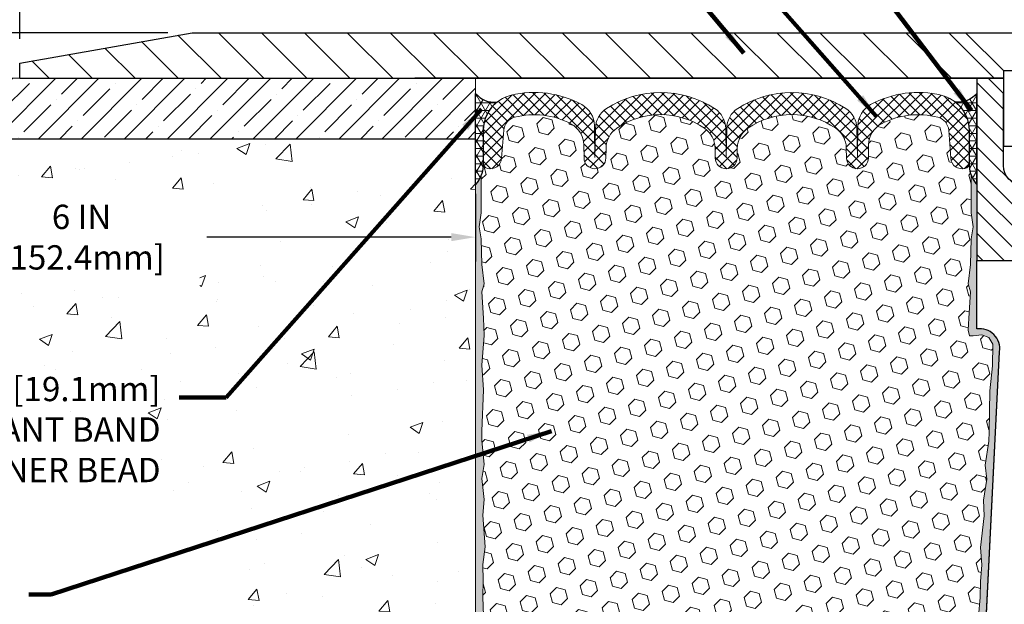
# Model space of a CAD drawing. Extents: x 82 to 3254, y -6 to 1977.
# Drawn here: x 91 to 99, y 7 to 12 of the extents above; entities that cross this region are included whole.
import ezdxf

# ---------------------------------------------------------------- set-up
doc = ezdxf.new("R2010")
doc.units = 0
doc.header["$LTSCALE"] = 5
doc.header["$MEASUREMENT"] = 0
doc.layers.get('DEFPOINTS').update_dxf_attribs({"linetype": 'CONTINUOUS'})
for name, color, linetype, lineweight in [('CONCRETE - H', 130, 'CONTINUOUS', 9), ('CONCRETE - L', 132, 'CONTINUOUS', 20), ('CORNER BEAD - H', 50, 'CONTINUOUS', 15), ('CORNER BEAD - L', 52, 'CONTINUOUS', 25), ('COVER PLATE - H', 251, 'CONTINUOUS', 13), ('COVER PLATE - L', 7, 'CONTINUOUS', 25), ('DIMS', 50, 'CONTINUOUS', 25), ('EPOXY ADHESIVE - H', 52, 'CONTINUOUS', 25), ('EPOXY ADHESIVE - L', 50, 'CONTINUOUS', 15), ('FOAM INSERT - H', 150, 'CONTINUOUS', 9), ('NOSING - H', 100, 'CONTINUOUS', 15), ('NOSING - L', 102, 'CONTINUOUS', 30), ('SILICONE BELLOWS - H', 20, 'CONTINUOUS', 13), ('SILICONE BELLOWS - L', 22, 'CONTINUOUS', 13), ('SPLINE - H', 251, 'CONTINUOUS', 9), ('SPLINE - L', 7, 'CONTINUOUS', 25), ('TEXT - 4', 241, 'CONTINUOUS', 25)]:
    doc.layers.add(name, color=color, linetype=linetype, lineweight=lineweight)
doc.layers.add('SCREW-L', color=1, linetype='CONTINUOUS')
doc.styles.add('ROMANS', font='romans', dxfattribs={"width": 0.9})
doc.dimstyles.get("Standard").update_dxf_attribs({"dimtxt": 0.18, "dimasz": 0.18, "dimexe": 0.18, "dimexo": 0.0625, "dimgap": 0.09, "dimtad": 0, "dimtih": 1, "dimtoh": 1, "dimdec": 4, "dimzin": 0, "dimdsep": 46, "dimtxsty": 'Standard', "dimcen": 0.09, "dimadec": 0, "dimazin": 0, "dimtfac": 1, "dimtdec": 4, "dimtofl": 0, "dimtmove": 0, "dimatfit": 3, "dimfxl": 1, "dimtolj": 1, "dimtzin": 0, "dimarcsym": 0})
pattern_1 = [(0, (0, 0.380868943547128), (0, 0.06249999999999999), []), (59.99999999999999, (0, 0.380868943547128), (-0.05412658773652741, 0.03125), []), (120, (0, 0.380868943547128), (-0.05412658773652741, -0.03124999999999998), [])]

# ---------------------------------------------------------------- blocks, each defined once
blk = doc.blocks.new('*D4')
at = {"layer": 'DEFPOINTS', "color": 0, "transparency": 16777216}
for p in [(107.46233905043, 13.80896570924804), (90.96233905043003, 11.83426483233177), (107.46233905043, 11.83426483233155)]:
    blk.add_point(p, dxfattribs=at)
at = {"layer": 'DIMS', "color": 0, "lineweight": -2, "transparency": 16777216}
for p, q in [((90.96233905043003, 12.03426483233177), (90.96233905043003, 14.00896570924804)), ((107.46233905043, 12.03426483233155), (107.46233905043, 14.00896570924804)), ((91.16233905043003, 13.80896570924804), (97.60845237292607, 13.80896570924804)), ((107.26233905043, 13.80896570924804), (99.67130951578322, 13.80896570924804))]:
    blk.add_line(p, q, dxfattribs=at)
at = {"layer": 'DIMS', "color": 0, "transparency": 16777216}
for points in [[(91.16233905043003, 13.84229904258138), (91.16233905043003, 13.77563237591471), (90.96233905043003, 13.80896570924804)], [(107.26233905043, 13.84229904258138), (107.26233905043, 13.77563237591471), (107.46233905043, 13.80896570924804)]]:
    blk.add_solid(points, dxfattribs=at)
at = {"layer": 'DIMS', "color": 0, "transparency": 16777216, "insert": (98.63988094435464, 13.80896570924804), "char_height": 0.2, "attachment_point": 5, "style": 'ROMANS'}
blk.add_mtext('\\A1;16 1/2 IN\\P [419.1mm]', dxfattribs=at)
blk = doc.blocks.new('*D5')
at = {"layer": 'DEFPOINTS', "color": 0, "transparency": 16777216}
for p in [(92.38015950533433, 12.08426483233189), (90.1429245815755, 11.70926483233178), (90.96233905042924, 11.70926483233178)]:
    blk.add_point(p, dxfattribs=at)
at = {"layer": 'DIMS', "color": 0, "lineweight": -2, "transparency": 16777216}
for p, q in [((89.9429245815755, 12.6364683378765), (90.1429245815755, 12.6364683378765)), ((90.1429245815755, 12.6364683378765), (90.1429245815755, 12.48426483233189)), ((90.1429245815755, 12.28426483233189), (90.1429245815755, 12.48426483233189)), ((92.18015950533433, 12.08426483233189), (89.9429245815755, 12.08426483233189)), ((90.76233905042923, 11.70926483233178), (89.9429245815755, 11.70926483233178)), ((90.1429245815755, 11.50926483233178), (90.1429245815755, 11.30926483233178))]:
    blk.add_line(p, q, dxfattribs=at)
at = {"layer": 'DIMS', "color": 0, "transparency": 16777216}
for points in [[(90.10959124824217, 12.28426483233189), (90.17625791490883, 12.28426483233189), (90.1429245815755, 12.08426483233189)], [(90.10959124824217, 11.50926483233178), (90.17625791490883, 11.50926483233178), (90.1429245815755, 11.70926483233178)]]:
    blk.add_solid(points, dxfattribs=at)
at = {"layer": 'DIMS', "color": 0, "transparency": 16777216, "insert": (89.0829245815755, 12.63646833787652), "char_height": 0.2, "attachment_point": 5, "style": 'ROMANS'}
blk.add_mtext('\\A1;3/8 IN\\P [9.5mm]', dxfattribs=at)
blk = doc.blocks.new('*D10')
at = {"layer": 'DEFPOINTS', "color": 0, "transparency": 16777216}
for p in [(88.71233905042924, 11.20926483233188), (94.71233905042924, 10.95926483233188), (94.71233905042924, 10.40185590935191)]:
    blk.add_point(p, dxfattribs=at)
at = {"layer": 'DIMS', "color": 0, "lineweight": -2, "transparency": 16777216}
for p, q in [((88.71233905042924, 11.00926483233188), (88.71233905042924, 10.20185590935191)), ((94.71233905042924, 10.75926483233188), (94.71233905042924, 10.20185590935191)), ((88.91233905042924, 10.40185590935191), (90.43880604823883, 10.40185590935191)), ((94.51233905042923, 10.40185590935191), (92.50166319109599, 10.40185590935191))]:
    blk.add_line(p, q, dxfattribs=at)
at = {"layer": 'DIMS', "color": 0, "transparency": 16777216}
for points in [[(88.91233905042924, 10.43518924268524), (88.91233905042924, 10.36852257601857), (88.71233905042924, 10.40185590935191)], [(94.51233905042923, 10.43518924268524), (94.51233905042923, 10.36852257601857), (94.71233905042924, 10.40185590935191)]]:
    blk.add_solid(points, dxfattribs=at)
at = {"layer": 'DIMS', "color": 0, "transparency": 16777216, "insert": (91.47023461966741, 10.40185590935191), "char_height": 0.2, "attachment_point": 5, "style": 'ROMANS'}
blk.add_mtext('\\A1;6 IN\\P [152.4mm]', dxfattribs=at)

msp = doc.modelspace()

# ---------------------------------------------------------------- hatches: boundary and pattern name
at = {"layer": 'CONCRETE - H'}
h = msp.add_hatch(dxfattribs=at)
h.set_pattern_fill('AR-CONC', color=256, scale=0.15)
h.set_pattern_definition([(49.99999999999999, (0, 0), (1.07589027390113, -0.09412820247389266), [0.1125, -1.2375]), (355, (0, 0), (-0.2081270004195, 1.128288200550018), [0.09, -0.9899999999999999]), (100.45144446, (0.08965752149999999, -0.007844015999999999), (0.8677632700906679, 1.034159986452944), [0.09561028799999997, -1.051713168]), (46.18420000000002, (0, 0.3), (1.600861996007358, -0.2482789211896148), [0.16875, -1.85625]), (96.63563549, (0.1334051175, 0.2793100395), (1.401992918511342, 1.461177901161826), [0.143415513, -1.57757064]), (351.1841639899999, (0, 0.3), (1.40199291758216, 1.461177900404985), [0.135, -1.4850000015]), (21, (0.15, 0.225), (0.8953605781776924, -0.6039283359980082), [0.1125, -1.2375]), (326.0000000000001, (0.15, 0.225), (0.3649729978823726, 1.087725067570279), [0.09, -0.9899999999999999]), (71.45144474, (0.224613381, 0.174672639), (1.260333565094957, 0.4837967292095307), [0.095610285, -1.051713168]), (37.50000000000001, (0, 0), (0.018239782975936, 0.4993407807469672), [0, -0.9779999999999999, 0, -1.005, 0, -0.9937499999999999]), (7.499999999999999, (0, 0), (0.3946043061632229, 0.5916175678235404), [0, -0.573, 0, -0.9555, 0, -0.37875]), (327.5, (-0.3345, 0), (0.8007336542586135, -0.03383230760156963), [0, -0.375, 0, -1.17, 0, -1.5525]), (317.5, (-0.4845, 0), (0.8747792540135794, 0.1501574734984766), [0, -0.4875, 0, -0.7769999999999999, 0, -1.1025])])
edge = h.paths.add_edge_path()
edge.add_spline(control_points=[(87.1388396996583, 11.709264832332), (87.1268672530836, 10.98516377654093), (87.09120475999221, 8.828273892884706), (90.91837461269401, 9.827448971872855), (92.82102079368843, 7.644087956361055), (92.98227870828701, 5.07290030075192), (94.29678779833893, 5.221578780880811), (94.71233905042924, 5.268579999087684)], knot_values=[0, 0, 0, 0, 1.869229467950181, 5.567899808196323, 7.780646533084012, 10.21584159176355, 11.34153215586506, 11.34153215586506, 11.34153215586506, 11.34153215586506], degree=3, periodic=0)
edge.add_line((94.71233905042924, 5.268579999087684), (94.71233905042924, 11.20926483233188))
edge.add_line((94.71233905042924, 11.20926483233188), (88.71233905042922, 11.20926483233189))
edge.add_line((88.71233905042922, 11.20926483233189), (88.71233905042921, 11.679264832332))
edge.add_arc((88.68389595745552, 11.68082173935832), 0.02848567179124404, 356.8668924224697, 453.1331075776127)
edge.add_line((88.68233905042916, 11.709264832332), (87.1388396996583, 11.709264832332))
h.paths.add_polyline_path([(90.60702704602609, 9.968360468681581), (92.44283471715599, 9.970475381492022), (92.44283471715599, 10.71824116679528), (90.60702704602609, 10.71612625398484)], flags=16)
h.paths.add_polyline_path([(86.77305506011184, 8.297339913505782), (92.1701979172547, 8.297339913505782), (92.1701979172547, 9.302101818267689), (86.77305506011184, 9.302101818267689)], flags=9)
at = {"layer": 'CORNER BEAD - H'}
h = msp.add_hatch(dxfattribs=at)
h.set_pattern_fill('NET3', color=256, scale=0.4999999999999999, style=0)
h.set_pattern_definition(pattern_1)
edge = h.paths.add_edge_path()
edge.add_line((94.71233905042924, 10.834264832332), (94.71233905042924, 11.584264832332))
edge.add_arc((94.86839671696102, 11.71671776738148), 0.2046894606142816, 220.3227165565544, 275.5037171260032)
edge.add_arc((95.07483905042908, 11.27823412450917), 0.3000000000000927, 128.5136939711641, 180.0000000000668)
edge.add_line((94.77483905042898, 11.27823412450882), (94.77483905042924, 10.98600906844087))
edge.add_arc((94.5155701744071, 11.00405273998624), 0.2598959871883703, 319.209751061855, 356.0189514340833, ccw=False)
h = msp.add_hatch(dxfattribs=at)
h.set_pattern_fill('NET3', color=256, scale=0.4999999999999999, style=0)
h.set_pattern_definition(pattern_1)
edge = h.paths.add_edge_path()
edge.add_line((98.83733905042924, 10.834264832332), (98.83733905042924, 11.584264832332))
edge.add_arc((98.68391951918332, 11.71289474927062), 0.2002079121796946, 263.2051697175729, 320.02287753563854, ccw=False)
edge.add_arc((98.47483905042913, 11.27823412450929), 0.3000000000000397, 2.3703705664956942e-11, 51.83147118737003, ccw=False)
edge.add_line((98.77483905042916, 11.27823412450942), (98.77483905042924, 10.98600906844087))
edge.add_arc((99.03410792645137, 11.00405273998624), 0.2598959871883703, 183.9810485659167, 220.790248938145)
at = {"layer": 'COVER PLATE - H'}
h = msp.add_hatch(dxfattribs=at)
h.set_pattern_fill('ANSI31', color=256, scale=2, angle=90, style=0)
h.set_pattern_definition([(135, (41.96712416081564, -0.9267066603434486), (-0.1767766952966369, -0.1767766952966368), [])])
h.paths.add_polyline_path([(98.74358905042921, 12.08426483233169), (92.38015950533433, 12.08426483233189), (90.96233905042924, 11.83426483233178), (90.96233905042924, 11.709264832332), (94.71233905042924, 11.709264832332), (99.05608905042924, 11.709264832332), (99.05608905042924, 11.77176483233166)])
at = {"layer": 'EPOXY ADHESIVE - H'}
h = msp.add_hatch(dxfattribs=at)
h.set_pattern_fill('AR-SAND', color=256, scale=0.05, style=0)
h.set_pattern_definition([(37.50000000000001, (40.98594398097454, -1.186382148871211), (-0.003149667905480408, 0.09634118845065794), [0, -0.07600000000000001, 0, -0.085, 0, -0.08125]), (7.499999999999999, (40.98594398097454, -1.186382148871211), (0.08848883526338636, 0.141107303261487), [0, -0.041, 0, -0.0685, 0, -0.02625]), (327.5, (40.92444398097454, -1.186382148871211), (0.1557070930875748, 0.0002829526768482249), [0, -0.025, 0, -0.09000000000000001, 0, -0.1175]), (317.5, (40.92444398097454, -1.186382148871211), (0.1503063302286147, 0.04388377824671246), [0, -0.0125, 0, -0.059, 0, -0.0675])])
edge = h.paths.add_edge_path()
edge.add_line((98.74049141424985, 5.924034599682251), (98.84804070311708, 5.923297886088924))
edge.add_line((98.84804070311708, 5.923297886088924), (99.02483905042922, 9.459264832331982))
edge.add_arc((98.8611682526543, 9.483094034557052), 0.1653963751808563, 351.7163800402538, 458.283619959745)
edge.add_line((98.83733905042924, 9.646764832331987), (98.83733905042924, 10.834264832332))
edge.add_arc((99.03410792644452, 11.00405273998487), 0.2598959871822863, 200.1382916814281, 220.7902489389023, ccw=False)
edge.add_line((98.79010084439493, 10.91457387061841), (98.7914186814845, 10.60090050760505))
edge.add_line((98.7914186814845, 10.60090050760505), (98.80839578206711, 10.48751736928876))
edge.add_line((98.80839578206711, 10.48751736928876), (98.79169221156904, 10.38857426387063))
edge.add_line((98.79169221156904, 10.38857426387063), (98.7852806663867, 10.17719439767667))
edge.add_line((98.7852806663867, 10.17719439767667), (98.7660496779075, 10.01705887592312))
edge.add_line((98.7660496779075, 10.01705887592312), (98.7852806663867, 9.953005111530054))
edge.add_line((98.7852806663867, 9.953005111530054), (98.77246122308985, 9.73522053536022))
edge.add_line((98.77246122308985, 9.73522053536022), (98.76727053616787, 9.63754550594036))
edge.add_line((98.76727053616787, 9.63754550594036), (98.7777151850593, 9.590555136539201))
edge.add_line((98.7777151850593, 9.590555136539201), (98.80830312196522, 9.58906335965191))
edge.add_line((98.80830312196522, 9.58906335965191), (98.87768544465192, 9.598013887075957))
edge.add_line((98.87768544465192, 9.598013887075957), (98.93587710867885, 9.57712927845322))
edge.add_line((98.93587710867885, 9.57712927845322), (98.97019526513802, 9.520442560134207))
edge.add_line((98.97019526513802, 9.520442560134207), (98.96685810981916, 9.342114348179216))
edge.add_line((98.96685810981916, 9.342114348179216), (98.94381869000915, 9.138035103943782))
edge.add_line((98.94381869000915, 9.138035103943782), (98.93966894749728, 8.798331101739524))
edge.add_line((98.93966894749728, 8.798331101739524), (98.9359240194357, 8.723432540507453))
edge.add_line((98.9359240194357, 8.723432540507453), (98.90680100077103, 8.526072411399886))
edge.add_line((98.90680100077103, 8.526072411399886), (98.92025039363891, 8.409960024570427))
edge.add_line((98.92025039363891, 8.409960024570427), (98.89240682972653, 8.238188990508549))
edge.add_line((98.89240682972653, 8.238188990508549), (98.89881289400226, 8.109601124057203))
edge.add_line((98.89881289400225, 8.109601124057203), (98.86649471456647, 7.848264747050859))
edge.add_line((98.86649471456649, 7.848264747050859), (98.8782620590532, 7.704738117927898))
edge.add_line((98.8782620590532, 7.704738117927898), (98.86795450943967, 7.568601822908397))
edge.add_line((98.86795450943967, 7.568601822908397), (98.86444657551857, 7.437240450376594))
edge.add_line((98.86444657551857, 7.437240450376594), (98.85056058724354, 7.281926073094112))
edge.add_line((98.85056058724354, 7.281926073094112), (98.84911105127398, 7.173406055463893))
edge.add_line((98.84911105127398, 7.173406055463893), (98.82963541639538, 7.051943200562739))
edge.add_line((98.82963541639538, 7.051943200562739), (98.81052322655037, 6.894092558548131))
edge.add_line((98.81052322655037, 6.894092558548131), (98.81462250371447, 6.603477424408577))
edge.add_line((98.81462250371447, 6.603477424408577), (98.79800590195828, 6.1174036473572))
edge.add_arc((98.39823942491901, 6.131069803932686), 0.3999999999999274, 328.8294013555014, 358.04208623546845, ccw=False)
at = {"layer": 'EPOXY ADHESIVE - L'}
h = msp.add_hatch(dxfattribs=at)
h.set_pattern_fill('AR-SAND', color=256, scale=0.05, style=0)
h.set_pattern_definition([(37.50000000000001, (41.48594398097454, -1.186382148871211), (-0.003149667905480408, 0.09634118845065794), [0, -0.07600000000000001, 0, -0.085, 0, -0.08125]), (7.499999999999999, (41.48594398097454, -1.186382148871211), (0.08848883526338636, 0.141107303261487), [0, -0.041, 0, -0.0685, 0, -0.02625]), (327.5, (41.42444398097454, -1.186382148871211), (0.1557070930875748, 0.0002829526768482249), [0, -0.025, 0, -0.09000000000000001, 0, -0.1175]), (317.5, (41.42444398097454, -1.186382148871211), (0.1503063302286147, 0.04388377824671246), [0, -0.0125, 0, -0.059, 0, -0.0675])])
edge = h.paths.add_edge_path()
edge.add_line((94.86145844778143, 5.924034599682253), (94.71233905042924, 5.92403459968225))
edge.add_line((94.71233905042924, 5.92403459968225), (94.71233905042833, 10.834264832332))
edge.add_arc((94.51557017441304, 11.00405273998487), 0.2598959871822863, 319.2097510610977, 339.8617083185719)
edge.add_line((94.75957725646263, 10.91457387061841), (94.75825941937306, 10.60090050760505))
edge.add_line((94.75825941937306, 10.60090050760505), (94.74128231879045, 10.48751736928876))
edge.add_line((94.74128231879045, 10.48751736928876), (94.75798588928852, 10.38857426387063))
edge.add_line((94.75798588928852, 10.38857426387063), (94.76439743447087, 10.17719439767667))
edge.add_line((94.76439743447087, 10.17719439767667), (94.78362842295006, 10.01705887592312))
edge.add_line((94.78362842295006, 10.01705887592312), (94.76439743447087, 9.953005111530054))
edge.add_line((94.76439743447087, 9.953005111530054), (94.77721687776771, 9.73522053536022))
edge.add_line((94.77721687776771, 9.73522053536022), (94.78362842295006, 9.592428085182071))
edge.add_line((94.78362842295006, 9.592428085182071), (94.76439743447087, 9.349022447563364))
edge.add_line((94.76439743447087, 9.349022447563364), (94.77721687776771, 9.144047291345721))
edge.add_line((94.77721687776771, 9.144047291345721), (94.76439743447087, 8.80455989636608))
edge.add_line((94.76439743447087, 8.80455989636608), (94.76439743447087, 8.72956777037394))
edge.add_line((94.76439743447087, 8.72956777037394), (94.78362842295006, 8.530999545676202))
edge.add_line((94.78362842295006, 8.530999545676202), (94.76439743447087, 8.415703658386754))
edge.add_line((94.76439743447087, 8.415703658386754), (94.78362842295006, 8.24275649513698))
edge.add_line((94.78362842295006, 8.24275649513698), (94.77080897965321, 8.114648966351304))
edge.add_line((94.77080897965321, 8.114648966351304), (94.79003632106456, 7.852024755717373))
edge.add_line((94.79003632106456, 7.852024755717373), (94.77111628040971, 7.70926483233098))
edge.add_line((94.77111628040971, 7.70926483233098), (94.7746126475415, 7.572783654809861))
edge.add_line((94.7746126475415, 7.572783654809861), (94.77155633084713, 7.441410998895101))
edge.add_line((94.77155633084713, 7.441410998895101), (94.77766896423587, 7.285596968159503))
edge.add_line((94.77766896423587, 7.285596968159503), (94.75933096135041, 7.166445075727331))
edge.add_line((94.75933096135041, 7.166445075727331), (94.7746126475415, 7.001465491397802))
edge.add_line((94.7746126475415, 7.001465491397802), (94.7745013074005, 6.891700439879124))
edge.add_line((94.7745013074005, 6.891700439879124), (94.78741239102592, 6.600990022309471))
edge.add_line((94.78741239102592, 6.600990022309471), (94.80394396007301, 6.1174036473572))
edge.add_arc((95.20371043711225, 6.131069803932681), 0.3999999999999059, 181.957913764531, 211.1705986444994)
at = {"layer": 'FOAM INSERT - H'}
h = msp.add_hatch(dxfattribs=at)
h.set_pattern_fill('HEX', color=256, scale=0.590551181102362, angle=45, style=0)
h.set_pattern_definition([(45, (0, 0.380868943547128), (-0.09040931629367041, 0.09040931629367042), [0.07381889763779526, -0.1476377952755905]), (165, (0, 0.380868943547128), (-0.03309210650226577, -0.1235014227959361), [0.07381889763779526, -0.1476377952755905]), (105, (0.05219784309940064, 0.4330667866465286), (-0.1235014227959362, -0.03309210650226572), [0.07381889763779526, -0.1476377952755905])])
h.paths.add_polyline_path([(98.94381869000915, 9.13803510394378), (98.96685810981916, 9.342114348179216), (98.97019526513802, 9.520442560134207), (98.93587710867885, 9.57712927845322), (98.87768544465192, 9.598013887075957), (98.77889014632959, 9.58526899770415), (98.76727053616787, 9.637545505940361), (98.77246122308985, 9.735220535360211), (98.7852806663867, 9.953005111530054), (98.7660496779075, 10.01705887592312), (98.7852806663867, 10.17719439767667), (98.79169221156904, 10.38857426387063), (98.80839578206711, 10.48751736928876), (98.7914186814845, 10.60090050760505), (98.79010084439491, 10.91457387062082, -0.0888488584567982), (98.77421309725591, 11.00482857120398, -0.2969186418197857), (98.73968280041488, 10.96707692106429, -0.4678085753421641), (98.62274648464074, 11.05099183833944), (98.60583078788872, 11.28160829403374, 0.3209536711571674), (98.51645732716992, 11.38894020403718, 0.1889795204886966), (98.0520344287566, 11.33376605187045, 0.27179650322883), (97.94650772768577, 11.16095976530566), (97.94461506602593, 11.05252925168437, -0.98269726307583), (97.76464248089756, 11.05252925168434), (97.76317681906957, 11.13649696137767, 0.2432593740802314), (97.67594501807896, 11.29820394501876, 0.3087035066346203), (96.95352280580576, 11.29820394502057, 0.2432593741035717), (96.86629100481403, 11.13649696136228), (96.86482534299344, 11.05252925169189, -0.9826972631164788), (96.68485275786529, 11.05252925168439), (96.68338709603717, 11.13649696138379, 0.2432593740866658), (96.59615529504252, 11.2982039450276, 0.3087035066348695), (95.87373308276884, 11.2982039450114, 0.2432593740968368), (95.78650128178131, 11.13649696135598), (95.78503561996081, 11.05252925169189, -0.9826972631166717), (95.60506303483265, 11.05252925168444), (95.60317037317282, 11.16095976530566, 0.2717965032288229), (95.49764367210199, 11.33376605187045, 0.1889795204894891), (95.03322077368678, 11.3889402040367, 0.3209536711580072), (94.94384731296826, 11.28160829403261), (94.92693161621844, 11.0509918383491, -0.4678085754941975), (94.8099953004131, 10.96707692109469, -0.2969186416865725), (94.77546500360252, 11.00482857121993, -0.08884885847485367), (94.75957725646263, 10.91457387061831), (94.75825941937306, 10.60090050760505), (94.74128231879045, 10.48751736928876), (94.75798588928852, 10.38857426387063), (94.76439743447087, 10.17719439767666), (94.78362842295006, 10.01705887592312), (94.76439743447087, 9.953005111530052), (94.77721687776771, 9.735220535360245), (94.78362842295006, 9.592428085182073), (94.76439743447087, 9.349022447563367), (94.77721687776771, 9.144047291345721), (94.76439743447087, 8.80455989636607), (94.76439743447087, 8.729567770373935), (94.78362842295006, 8.5309995456762), (94.76439743447087, 8.415703658386754), (94.78362842295006, 8.24275649513698), (94.77080897965321, 8.114648966351306), (94.79003632106456, 7.852024755717373), (94.77111628040971, 7.709264832330982), (94.7746126475415, 7.572783654809868), (94.77155633084713, 7.441410998895094), (94.77766896423587, 7.285596968159503), (94.75933096135041, 7.166445075727331), (94.7746126475415, 7.001465491397804), (94.7745013074005, 6.891700439879117), (94.78114209622265, 6.742174145457012, -0.4869555868576874), (95.04007138343997, 6.580886278979722), (95.08175370838205, 6.194242806214648, 0.3340110359934058), (95.2459839548757, 6.018698436579335, 0.1047402574530957), (95.51819141882584, 6.02816293686689, 0.3299920193245611), (95.66970202422789, 6.211796953050918), (95.68808452476588, 6.562555434928905, -0.9489645491168233), (96.08753633828005, 6.562555411164841), (96.10421631959156, 6.244282158300112, 0.2697074436085643), (96.15926560261644, 6.160119245865713, 0.2366129735852317), (97.43438088430173, 6.160119237261901, 0.2697074252510205), (97.48943016810412, 6.244282142117699), (97.50611017727428, 6.562555427531526, -0.9489645667145888), (97.90556199117611, 6.562555411164813), (97.92383040379255, 6.213973059691213, 0.3247289912002266), (98.07165920572493, 6.031290843466266, 0.1095484693329924), (98.35596590715562, 6.018698436579344, 0.334011035993404), (98.52019615364924, 6.19424280621465), (98.56187847859132, 6.580886278979722, -0.4732390354638824), (98.8126269844409, 6.744948244300549), (98.81052322655037, 6.894092558548131), (98.82963541639538, 7.051943200562738), (98.84911105127398, 7.173406055463893), (98.85056058724354, 7.281926073094107), (98.86444657551857, 7.437240450376596), (98.86795450943967, 7.568601822908395), (98.8782620590532, 7.704738117927896), (98.86649471456649, 7.848264747050859), (98.89881289400225, 8.109601124057203), (98.89240682972653, 8.238188990508549), (98.92025039363891, 8.409960024570427), (98.90680100077103, 8.526072411399886), (98.9359240194357, 8.723432540507453), (98.93966894749728, 8.798331101739517)])
at = {"layer": 'NOSING - H'}
h = msp.add_hatch(dxfattribs=at)
h.set_pattern_fill('ANSI35', color=256, style=0)
h.set_pattern_definition([(45, (0, 0), (-0.1767766952966369, 0.1767766952966369), []), (45, (0.176776695, 0), (-0.1767766952966369, 0.1767766952966369), [0.3125, -0.0625, 0, -0.0625])])
edge = h.paths.add_edge_path()
edge.add_line((94.71233905042924, 11.709264832332), (88.68545286448185, 11.709264832332))
edge.add_arc((88.6838959574555, 11.68082173935829), 0.02848567179126856, -3.1331075774701276, 86.86689242241869, ccw=False)
edge.add_line((88.71233905042922, 11.679264832332), (88.71233905042924, 11.20926483233189))
edge.add_line((88.71233905042924, 11.20926483233189), (94.71233905042924, 11.20926483233188))
edge.add_line((94.71233905042924, 11.20926483233188), (94.71233905042924, 11.709264832332))
at = {"layer": 'SILICONE BELLOWS - H'}
h = msp.add_hatch(dxfattribs=at)
h.set_pattern_fill('ANSI37', color=256, scale=0.5, style=0)
h.set_pattern_definition([(45, (0, 0), (-0.04419417382415922, 0.04419417382415922), []), (135, (0, 0), (-0.04419417382415922, -0.04419417382415922), [])])
h.paths.add_polyline_path([(97.75976112835203, 11.46016659907199, 0.2972957272286458), (96.86970669555114, 11.46016659910216, 0.2487998322241469), (96.77899841817181, 11.29613998662848), (96.7748390504294, 11.05784996826738), (96.77067968268713, 11.29613998662816, 0.2487998322241154), (96.6799714053079, 11.46016659910188, 0.2972957272309232), (95.78991697250129, 11.46016659906855, 0.2487998322047017), (95.6992086951346, 11.29613998660266), (95.69504932739319, 11.05784996826739), (95.69046840694432, 11.3202907250191, 0.269204021574825), (95.58664080576848, 11.49217620498464, 0.1864248818482354), (95.0047607354331, 11.56993436408289, 0.3467268535187025), (94.77483905042898, 11.27823412450889), (94.77483905042924, 11.01246344467041, 0.3419987130704981), (94.80999530041312, 10.96707692109469, 0.4678085754941952), (94.92693161621844, 11.0509918383491), (94.94384731296826, 11.28160829403261, -0.3209536711580077), (95.03322077368678, 11.3889402040367, -0.1889795204894921), (95.497643672102, 11.33376605187045, -0.2717965032288196), (95.60317037317282, 11.16095976530565), (95.60506303483265, 11.05252925168444, 0.9826972631166657), (95.78503561996082, 11.0525292516919), (95.78650128178131, 11.136496961356, -0.2432593740968453), (95.87373308276885, 11.29820394501141, -0.3087035066348527), (96.59615529504251, 11.29820394502761, -0.2432593740866514), (96.68338709603717, 11.13649696138382), (96.68485275786529, 11.05252925168438, 0.982697263116497), (96.86482534299344, 11.0525292516919), (96.86629100481403, 11.13649696136226, -0.2432593741035895), (96.95352280580576, 11.29820394502056, -0.3087035066346161), (97.67594501807896, 11.29820394501878, -0.2432593740802396), (97.76317681906957, 11.13649696137768), (97.76464248089756, 11.05252925168434, 0.982697263075842), (97.94461506602592, 11.05252925168436), (97.94650772768577, 11.16095976530565, -0.2717965032288264), (98.05203442875658, 11.33376605187045, -0.1889795204887), (98.51645732716992, 11.38894020403718, -0.3209536711571679), (98.60583078788872, 11.28160829403374), (98.62274648464074, 11.05099183833944, 0.4678085753421643), (98.73968280041488, 10.96707692106429, 0.3419987132085873), (98.77483905042935, 11.01246344465647), (98.77483905042916, 11.2782341245095, 0.2300937827757963), (98.66023204539516, 11.51409305992949, 0.1080156178752674), (98.5449173654248, 11.56993436408306, 0.1864248818497183), (97.96303729508539, 11.49217620498204, 0.2692040215728536), (97.85920969391071, 11.32029072501729), (97.85462877346168, 11.05784996826737), (97.85046940572002, 11.29613998660543, 0.2487998322065252)])
at = {"layer": 'SPLINE - H'}
h = msp.add_hatch(dxfattribs=at)
h.set_pattern_fill('ANSI31', color=256, angle=90, style=0)
h.set_pattern_definition([(135, (40.98594398097454, -1.186382148871211), (-0.08838834764831845, -0.08838834764831843), [])])
edge = h.paths.add_edge_path()
edge.add_line((98.83733905042924, 10.209264832332), (99.21233905042925, 10.20926483233201))
edge.add_line((99.21233905042925, 10.20926483233201), (99.21233905042924, 10.834264832332))
edge.add_arc((99.21233905042922, 10.99076483233199), 0.1564999999999817, 179.9999999999922, 270.0000000000052, ccw=False)
edge.add_line((99.05583905042924, 10.99076483233201), (99.05583905042926, 11.584264832332))
edge.add_line((99.05583905042926, 11.584264832332), (98.93083905042924, 11.70926483233201))
edge.add_line((98.93083905042924, 11.70926483233201), (98.83733905042924, 11.709264832332))
edge.add_line((98.83733905042924, 11.709264832332), (98.83733905042924, 10.209264832332))
edge = h.paths.add_edge_path()
edge.add_line((99.21233905042924, 10.20926483233201), (99.58733905042924, 10.209264832332))
edge.add_line((99.58733905042924, 10.209264832332), (99.58733905042924, 10.834264832332))
edge.add_line((99.58733905042924, 10.834264832332), (99.58733905042924, 11.584264832332))
edge.add_line((99.58733905042924, 11.584264832332), (99.58733905042924, 11.70926483233199))
edge.add_line((99.58733905042924, 11.70926483233199), (99.49383905042924, 11.709264832332))
edge.add_line((99.49383905042924, 11.709264832332), (99.36883905042924, 11.58426483233201))
edge.add_line((99.36883905042924, 11.58426483233201), (99.36883905042924, 10.990764832332))
edge.add_arc((99.21233905042921, 10.99076483233203), 0.1565000000000367, -89.99999999997851, 0, ccw=False)
edge.add_line((99.21233905042924, 10.834264832332), (99.21233905042924, 10.20926483233201))

# ---------------------------------------------------------------- linework, layer by layer
at = {"layer": 'CONCRETE - L'}
msp.add_line((94.71233905042924, 10.95926483233188), (94.71233905042924, 5.268579999087684), dxfattribs=at)
at = {"layer": 'CORNER BEAD - L'}
for points in [[(94.71233905042924, 10.834264832332), (94.71233905042924, 11.584264832332, 0.2455356581258894), (94.88802855062065, 11.51297192964797, 0.2285085278710503), (94.77483905042898, 11.27823412450882), (94.77483905042924, 10.98600906844087, -0.1620058556709634)], [(98.83733905042924, 10.834264832332), (98.83733905042924, 11.584264832332, -0.2531211146722764), (98.66023204539516, 11.51409305992949, -0.2300937827758702), (98.77483905042916, 11.27823412450942), (98.77483905042924, 10.98600906844087, 0.1620058556709634)]]:
    msp.add_lwpolyline(points, format="xyb", close=True, dxfattribs=at)
at = {"layer": 'COVER PLATE - L'}
for p, q in [((90.96233905042924, 11.83426483233178), (92.38015950533433, 12.08426483233189)), ((92.38015950533433, 12.08426483233189), (106.0445185955266, 12.08426483233146)), ((90.96233905042924, 11.70926483233178), (90.96233905042924, 11.83426483233178)), ((90.96233905042924, 11.70926483233178), (99.05608905042924, 11.70926483233201)), ((99.05608905042924, 11.709264832332), (94.21233905042924, 11.709264832332))]:
    msp.add_line(p, q, dxfattribs=at)
at = {"layer": 'EPOXY ADHESIVE - L'}
for points in [[(94.71233905042924, 5.92403459968225), (94.71233905042833, 10.834264832332, 0.09035585911871209), (94.75957725646263, 10.91457387061841), (94.75825941937306, 10.60090050760505), (94.74128231879045, 10.48751736928876), (94.75798588928852, 10.38857426387063), (94.76439743447087, 10.17719439767667), (94.78362842295006, 10.01705887592312), (94.76439743447087, 9.953005111530054), (94.77721687776771, 9.73522053536022), (94.78362842295006, 9.592428085182071), (94.76439743447087, 9.349022447563364), (94.77721687776771, 9.144047291345721), (94.76439743447087, 8.80455989636608), (94.76439743447087, 8.72956777037394), (94.78362842295006, 8.530999545676202), (94.76439743447087, 8.415703658386754), (94.78362842295006, 8.24275649513698), (94.77080897965321, 8.114648966351304), (94.79003632106456, 7.852024755717373), (94.77111628040971, 7.70926483233098), (94.7746126475415, 7.572783654809861), (94.77155633084713, 7.441410998895101), (94.77766896423587, 7.285596968159503)], [(98.84804070311708, 5.923297886088924), (99.02483905042924, 9.459264832331982, 0.5016757407906599), (98.83733905042924, 9.646764832331987), (98.83733905042924, 10.834264832332, -0.09035585911871209), (98.79010084439493, 10.91457387061841), (98.7914186814845, 10.60090050760505), (98.80839578206711, 10.48751736928876), (98.79169221156904, 10.38857426387063), (98.7852806663867, 10.17719439767667), (98.7660496779075, 10.01705887592312), (98.7852806663867, 9.953005111530054), (98.77246122308985, 9.73522053536022), (98.76727053616787, 9.63754550594036), (98.7777151850593, 9.590555136539201), (98.80830312196522, 9.58906335965191), (98.87768544465192, 9.598013887075957), (98.93587710867885, 9.57712927845322), (98.97019526513802, 9.520442560134207), (98.96685810981916, 9.342114348179216), (98.94381869000915, 9.138035103943782), (98.93966894749728, 8.798331101739524), (98.9359240194357, 8.723432540507453), (98.90680100077103, 8.526072411399886), (98.92025039363891, 8.409960024570427), (98.89240682972653, 8.238188990508549), (98.89881289400225, 8.109601124057203), (98.86649471456649, 7.848264747050859), (98.8782620590532, 7.704738117927898), (98.86795450943967, 7.568601822908397), (98.86444657551857, 7.437240450376594), (98.85056058724354, 7.281926073094112)]]:
    msp.add_lwpolyline(points, format="xyb", dxfattribs=at)
at = {"layer": 'NOSING - H'}
for p, q in [((88.68233905042916, 11.709264832332), (94.71233905042924, 11.709264832332)), ((94.71233905042924, 11.709264832332), (94.71233905042924, 10.95926483233188))]:
    msp.add_line(p, q, dxfattribs=at)
at = {"layer": 'NOSING - L'}
msp.add_line((94.71233905042924, 11.20926483233188), (88.71233905042924, 11.20926483233189), dxfattribs=at)
at = {"layer": 'SCREW-L'}
for p, q in [((98.74358905042924, 12.08426483233166), (99.68108905042924, 12.08426483233166)), ((99.05608905042924, 11.77176483233166), (98.74358905042924, 12.08426483233166)), ((99.05608905042924, 11.77176483233166), (99.36858905042924, 11.77176483233166)), ((99.05608905042924, 11.77176483233166), (99.05608905042924, 11.15016483233172)), ((99.05608905042924, 11.15016483233172), (99.36858905042924, 11.15016483233172))]:
    msp.add_line(p, q, dxfattribs=at)
at = {"layer": 'SILICONE BELLOWS - L'}
msp.add_lwpolyline([(98.77483905042916, 11.27823412450942, 0.3467268535184495), (98.54491736542491, 11.56993436408303, 0.1864248818497581), (97.96303729508537, 11.49217620498204, 0.2692040215728573), (97.85920969391071, 11.32029072501728), (97.85462877346168, 11.05784996826737), (97.85046940572002, 11.29613998660541, 0.2487998322065178), (97.75976112835205, 11.46016659907198, 0.2972957272286548), (96.86970669555114, 11.46016659910216, 0.2487998322241494), (96.77899841817181, 11.29613998662847), (96.7748390504294, 11.05784996826738), (96.77067968268713, 11.29613998662813, 0.2487998322241113), (96.67997140530792, 11.46016659910186, 0.2972957272309358), (95.78991697250129, 11.46016659906855, 0.2487998322046944), (95.6992086951346, 11.29613998660266), (95.69504932739319, 11.0578499682674), (95.69046840694432, 11.32029072501908, 0.2692040215748266), (95.5866408057685, 11.49217620498463, 0.186424881848277), (95.00476073543298, 11.56993436408287, 0.3467268535186627), (94.77483905042898, 11.27823412450882), (94.77483905042924, 11.01246344465637, 0.3419987131546168), (94.80999530044038, 10.96707692108765, 0.4678085754018743), (94.92693161621843, 11.05099183834885), (94.94384731296826, 11.28160829403262, -0.3209536711579957), (95.03322077368678, 11.3889402040367, -0.1889795204894859), (95.49764367210199, 11.33376605187045, -0.2717965032288557), (95.60317037317282, 11.16095976530564), (95.6050630348326, 11.05252925168809, 0.9826972631165297), (95.78503561996075, 11.05252925168821), (95.78650128178131, 11.13649696135599, -0.2432593740968447), (95.87373308276884, 11.2982039450114, -0.3087035066348718), (96.59615529504254, 11.2982039450276, -0.2432593740866681), (96.68338709603717, 11.13649696138377), (96.68485275786522, 11.05252925168808, 0.9826972631165297), (96.86482534299337, 11.0525292516882), (96.86629100481403, 11.13649696136231, -0.2432593741035539), (96.95352280580578, 11.29820394502057, -0.3087035066346161), (97.67594501807898, 11.29820394501876, -0.2432593740802107), (97.76317681906957, 11.13649696137768), (97.76464248089749, 11.05252925168807, 0.9826972631165297), (97.94461506602599, 11.05252925168809), (97.94650772768577, 11.16095976530564, -0.2717965032288571), (98.0520344287566, 11.33376605187045, -0.188979520488692), (98.5164573271699, 11.38894020403719, -0.3209536711571688), (98.60583078788872, 11.28160829403375), (98.62274648464005, 11.05099183834885, 0.4678085754019053), (98.73968280042355, 10.96707692106653, 0.3419987131546528), (98.77483905042935, 11.01246344465637)], format="xyb", close=True, dxfattribs=at)
at = {"layer": 'SPLINE - L'}
for points in [[(99.49383905042924, 11.709264832332), (99.36883905042924, 11.584264832332), (99.36883905042924, 10.990764832332, -0.9999999999999999), (99.05583905042923, 10.990764832332), (99.05583905042924, 11.584264832332), (98.93083905042924, 11.709264832332), (98.83733905042924, 11.709264832332), (98.83733905042924, 10.209264832332), (99.08733905042924, 10.209264832332), (99.08733905042924, 10.209264832332), (99.33733905042924, 10.209264832332), (99.33733905042924, 10.209264832332), (99.58733905042924, 10.209264832332), (99.58733905042924, 11.70926483233199), (99.49383905042923, 11.709264832332), (99.58733905042924, 11.709264832332)], [(99.49383905042924, 5.709264832332003), (99.36883905042924, 5.834264832332003), (99.05583905042924, 5.834264832332003), (98.93083905042924, 5.709264832332003), (98.83733905042924, 5.709264832332003), (99.02483905042924, 9.459264832331982, 0.5016757407906893), (98.83733905042924, 9.646764832331982), (98.83733905042924, 10.209264832332), (99.08733905042924, 10.209264832332), (99.08733905042924, 10.209264832332), (99.33733905042924, 10.209264832332), (99.33733905042924, 10.209264832332), (99.58733905042924, 10.209264832332), (99.58733905042925, 9.646764832331982, 0.5016757407906893), (99.39983905042924, 9.459264832331982), (99.58733905042924, 5.709264832332011), (99.49383905042924, 5.709264832332003), (99.58733905042924, 5.709264832332)]]:
    msp.add_lwpolyline(points, format="xyb", dxfattribs=at)

# ---------------------------------------------------------------- texts
at = {"layer": 'TEXT - 4', "insert": (92.1201979172547, 9.25210181826769), "char_height": 0.2, "attachment_point": 3, "style": 'ROMANS'}
msp.add_mtext('FIELD APPLIED MIN. 3/4 IN [19.1mm]\\PDEEP INJECTED SEALANT BAND \\PAND CORNER BEAD', dxfattribs=at)

# ---------------------------------------------------------------- dimensions: what is measured, and where the dimension line sits
at = {"layer": 'DIMS'}
for base, p1, p2, picture, middle in [((107.46233905043, 13.80896570924804), (90.96233905043003, 11.83426483233177), (107.46233905043, 11.83426483233155), '*D4', (98.63988094435464, 13.80896570924804)), ((94.71233905042924, 10.40185590935191), (88.71233905042924, 11.20926483233188), (94.71233905042924, 10.95926483233188), '*D10', (91.47023461966741, 10.40185590935191))]:
    dim = msp.add_linear_dim(base=base, p1=p1, p2=p2, text='<>\\P[]', dimstyle='Standard', override={"dimtxt": 0.2, "dimasz": 0.2, "dimexe": 0.2, "dimexo": 0.2, "dimgap": 0.2, "dimlunit": 5, "dimpost": ' IN', "dimtxsty": 'ROMANS', "dimfrac": 2}, dxfattribs=at)
    dim.commit()
    dim.dimension.update_dxf_attribs({"geometry": picture, "text_midpoint": middle, "dimtype": 160})
dim = msp.add_linear_dim(base=(90.1429245815755, 11.70926483233178), p1=(92.38015950533433, 12.08426483233189), p2=(90.96233905042924, 11.70926483233178), angle=90, text='<>\\P[]', dimstyle='Standard', override={"dimtxt": 0.2, "dimasz": 0.2, "dimexe": 0.2, "dimexo": 0.2, "dimgap": 0.2, "dimlunit": 5, "dimpost": ' IN', "dimtxsty": 'ROMANS', "dimtmove": 1, "dimfrac": 2}, dxfattribs=at)
dim.commit()
dim.dimension.update_dxf_attribs({"geometry": '*D5', "text_midpoint": (89.65818274318815, 12.63646833787652), "dimtype": 160})

# ---------------------------------------------------------------- leaders
at = {"layer": 'TEXT - 4'}
for points in [[(98.79244110866226, 11.44472439663026), (94.31648752153212, 17.33217061597243), (94.01266514551882, 17.33217061597243)], [(98.00992125604269, 11.39803517372582), (93.83336024763538, 16.12509058439103), (93.30540661062865, 16.12509058439103)], [(96.919337526145, 11.91505637747083), (94.31327085852908, 15.04679114236019), (94.05241996821987, 15.04679114236019)], [(94.76031244821424, 11.45490834365579), (92.66053057125056, 9.082717574575149), (92.27187545320196, 9.082717574575149)], [(95.33654268865013, 8.806263182369625), (91.22013746511573, 7.461736264162672), (91.03560032506019, 7.461736264162672)]]:
    msp.add_leader(points, dimstyle='Standard', override={"dimtxt": 0.7, "dimasz": 0.2, "dimexe": 0.5, "dimexo": 0.5, "dimtih": 0, "dimtoh": 0, "dimtxsty": 'ROMANS', "dimdle": 0.05, "dimclrd": 256, "dimclre": 256, "dimclrt": 256, "dimtfac": 0.3, "dimlwd": 65535, "dimlwe": 65535}, dxfattribs=at)

doc.saveas('drawing.dxf')
